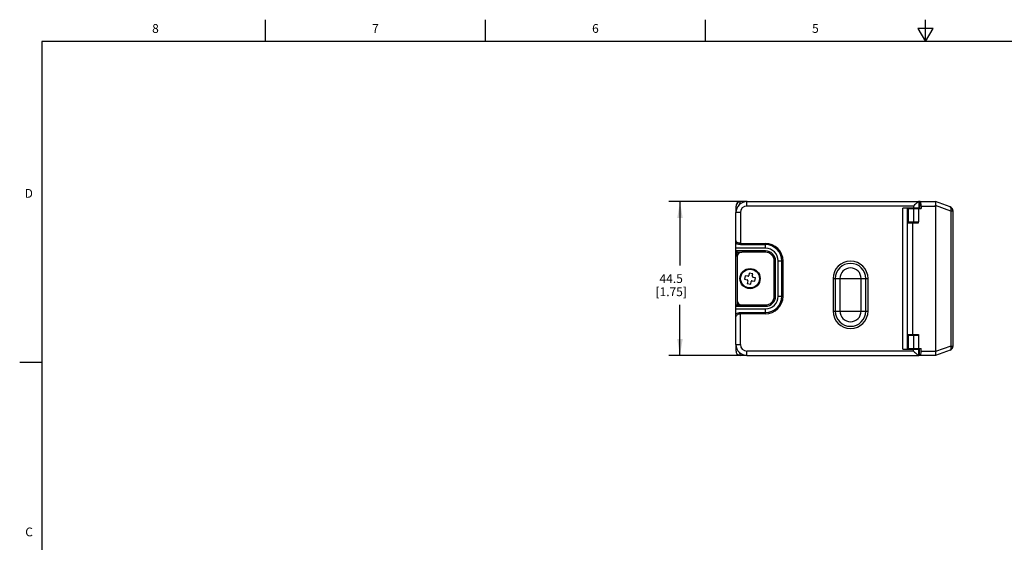
# Model space of a CAD drawing. Units: inches. Extents: x 0.7 to 21.3, y 0.5 to 16.
# Drawn here: x 0.7 to 11.9, y 10.1 to 16 of the extents above; entities that cross this region are included whole.
import ezdxf

# ---------------------------------------------------------------- set-up
doc = ezdxf.new("R2010")
doc.units = ezdxf.units.IN
doc.header["$LTSCALE"] = 1.21
doc.header["$MEASUREMENT"] = 0
doc.layers.get('0').update_dxf_attribs({"linetype": 'CONTINUOUS'})
doc.layers.add('AXIS', color=7, linetype='CONTINUOUS')
doc.layers.add('SCHEME_DIMS', color=7, linetype='CONTINUOUS')
doc.styles.add('TEXTSTYLE_2', font='txt', dxfattribs={"width": 0.8})
doc.dimstyles.new('DIMSTYLE_1', dxfattribs={"dimtxt": 0.1, "dimasz": 0.1875, "dimexe": 0.18, "dimexo": 0.0625, "dimgap": 0.09, "dimtad": 0, "dimtih": 1, "dimtoh": 1, "dimdec": 1, "dimzin": 4, "dimdsep": 46, "dimtxsty": 'STANDARD', "dimblk": '_FILLED', "dimblk1": '_FILLED', "dimblk2": '_FILLED', "dimcen": 0.09, "dimadec": 0, "dimazin": 0, "dimtp": 0.1, "dimtm": 0.1, "dimtfac": 1, "dimtdec": 1, "dimtofl": 0, "dimtmove": 0, "dimatfit": 3, "dimldrblk": '_FILLED', "dimfxl": 1, "dimtolj": 1, "dimtzin": 4, "dimarcsym": 0})

# ---------------------------------------------------------------- blocks, each defined once
blk = doc.blocks.new('_FILLED')
at = {"color": 0, "linetype": 'BYBLOCK'}
blk.add_solid([(0, 0), (-1, 0.167), (-1, -0.167)], dxfattribs=at)
blk = doc.blocks.new('*D2')
at = {"layer": 'SCHEME_DIMS', "color": 2, "linetype": 'CONTINUOUS'}
for p, q in [((8.917, 13.931), (8.093, 13.931)), ((8.218, 13.931), (8.218, 13.206)), ((8.218, 12.181), (8.218, 12.756)), ((8.917, 12.181), (8.093, 12.181))]:
    blk.add_line(p, q, dxfattribs=at)
at = {"layer": 'SCHEME_DIMS', "color": 2, "linetype": 'CONTINUOUS', "xscale": 0.1875, "yscale": 0.1875, "zscale": 0.1875}
for p, rotation in [((8.218, 13.931), 90), ((8.218, 12.181), 270)]:
    blk.add_blockref('_FILLED', p, dxfattribs=dict(at, rotation=rotation))
at = {"layer": 'SCHEME_DIMS', "color": 2, "linetype": 'CONTINUOUS', "insert": (8.118, 13.106), "char_height": 0.1, "width": 0.6, "attachment_point": 2, "line_spacing_factor": 0.9}
blk.add_mtext('44.5\\P[1.75]', dxfattribs=at)

msp = doc.modelspace()

# ---------------------------------------------------------------- linework, layer by layer
at = {"color": 2, "linetype": 'CONTINUOUS'}
for p, q in [((3.507, 15.75), (3.507, 16)), ((6.007, 15.75), (6.007, 16)), ((8.507, 15.75), (8.507, 16)), ((10.92, 15.9), (11.007, 15.75)), ((11.094, 15.9), (10.92, 15.9)), ((11.007, 15.75), (11.007, 16)), ((11.007, 15.75), (11.094, 15.9)), ((0.964, 15.75), (0.964, 0.75)), ((21.05, 15.75), (0.964, 15.75)), ((0.964, 12.1), (0.714, 12.1))]:
    msp.add_line(p, q, dxfattribs=at)
at = {"color": 7, "linetype": 'CONTINUOUS'}
for p, q in [((8.855, 13.882), (8.855, 13.881)), ((8.855, 13.808), (8.855, 13.881)), ((8.98, 13.931), (8.905, 13.931)), ((10.931, 13.931), (10.931, 13.857)), ((10.946, 13.931), (10.931, 13.931)), ((10.946, 13.931), (11.121, 13.931)), ((10.958, 13.881), (10.958, 13.851)), ((11.121, 13.881), (11.121, 12.231)), ((11.289, 13.871), (11.122, 13.931)), ((11.123, 13.929), (11.122, 13.931)), ((8.854, 12.306), (8.854, 13.806)), ((10.931, 13.857), (10.751, 13.857)), ((10.801, 13.857), (10.801, 12.255)), ((10.801, 13.852), (10.931, 13.852)), ((10.811, 13.852), (10.811, 13.702)), ((10.929, 13.851), (10.929, 13.857)), ((10.931, 13.702), (10.931, 13.852)), ((10.931, 13.851), (10.958, 13.851)), ((11.321, 13.824), (11.321, 13.826)), ((11.321, 12.287), (11.321, 13.824)), ((10.801, 13.691), (10.819, 13.691)), ((10.811, 13.702), (10.931, 13.702)), ((10.861, 13.691), (10.929, 13.691)), ((10.929, 13.691), (10.929, 13.702)), ((9.189, 13.401), (8.854, 13.401)), ((9.189, 13.371), (8.854, 13.371)), ((9.189, 13.356), (8.919, 13.356)), ((8.869, 13.306), (8.869, 12.806)), ((9.289, 12.856), (9.289, 13.256)), ((9.304, 12.856), (9.304, 13.256)), ((9.334, 12.856), (9.334, 13.256)), ((9.006, 13.119), (9.001, 13.09)), ((9.046, 13.111), (9.006, 13.119)), ((9.04, 13.082), (9.046, 13.111)), ((8.959, 13.088), (8.952, 13.048)), ((8.952, 13.048), (8.981, 13.043)), ((8.989, 13.082), (8.959, 13.088)), ((8.989, 13.031), (8.983, 13.001)), ((8.983, 13.001), (9.023, 12.994)), ((9.023, 12.994), (9.028, 13.023)), ((9.04, 13.031), (9.069, 13.025)), ((9.077, 13.065), (9.048, 13.07)), ((9.069, 13.025), (9.077, 13.065)), ((8.919, 12.756), (9.189, 12.756)), ((8.854, 12.741), (9.189, 12.741)), ((8.854, 12.711), (9.189, 12.711)), ((10.801, 12.421), (10.819, 12.421)), ((10.861, 12.421), (10.929, 12.421)), ((10.929, 12.421), (10.929, 12.411)), ((10.811, 12.411), (10.931, 12.411)), ((10.811, 12.411), (10.811, 12.261)), ((10.931, 12.261), (10.931, 12.411)), ((8.855, 12.231), (8.855, 12.304)), ((8.855, 12.231), (8.857, 12.216)), ((8.857, 12.216), (8.864, 12.202)), ((8.864, 12.202), (8.875, 12.191)), ((10.751, 12.255), (10.931, 12.255)), ((10.801, 12.261), (10.931, 12.261)), ((10.929, 12.255), (10.929, 12.261)), ((10.931, 12.261), (10.958, 12.261)), ((10.931, 12.181), (10.931, 12.255)), ((10.958, 12.231), (10.958, 12.261)), ((11.288, 12.242), (11.121, 12.181)), ((8.98, 12.181), (8.905, 12.181)), ((10.946, 12.181), (10.931, 12.181)), ((11.121, 12.181), (10.946, 12.181))]:
    msp.add_line(p, q, dxfattribs=at)
at = {"color": 9, "linetype": 'CONTINUOUS'}
for p, q in [((8.979, 13.881), (8.979, 13.931)), ((10.939, 13.931), (10.939, 13.851)), ((10.958, 13.881), (11.121, 13.881)), ((11.296, 13.824), (11.122, 13.887)), ((8.904, 13.806), (8.854, 13.806)), ((8.904, 13.806), (8.904, 13.443)), ((10.751, 12.255), (10.751, 13.857)), ((10.871, 13.852), (10.871, 13.702)), ((11.321, 13.824), (11.296, 13.824)), ((11.296, 13.824), (11.296, 12.289)), ((10.861, 13.691), (10.861, 12.421)), ((8.904, 13.456), (9.189, 13.456)), ((8.904, 13.443), (9.189, 13.443)), ((9.189, 13.401), (9.189, 13.456)), ((8.854, 13.356), (8.919, 13.356)), ((8.869, 13.306), (8.869, 13.371)), ((9.189, 13.356), (9.189, 13.371)), ((10.801, 13.427), (10.801, 13.426)), ((10.801, 13.426), (10.801, 13.426)), ((9.289, 13.256), (9.304, 13.256)), ((9.334, 13.256), (9.389, 13.256)), ((9.376, 12.856), (9.376, 13.256)), ((9.389, 12.856), (9.389, 13.256)), ((9.957, 13.056), (9.957, 12.686)), ((9.957, 13.056), (10.356, 13.056)), ((9.983, 13.056), (9.983, 12.686)), ((10.035, 13.056), (10.035, 12.686)), ((10.278, 12.686), (10.278, 13.056)), ((10.33, 12.686), (10.33, 13.056)), ((10.356, 12.686), (10.356, 13.056)), ((8.854, 12.756), (8.919, 12.756)), ((8.869, 12.806), (8.869, 12.741)), ((9.189, 12.756), (9.189, 12.741)), ((9.289, 12.856), (9.304, 12.856)), ((9.334, 12.856), (9.389, 12.856)), ((8.904, 12.306), (8.904, 12.67)), ((8.904, 12.67), (9.189, 12.67)), ((8.904, 12.657), (9.189, 12.657)), ((9.189, 12.657), (9.189, 12.711)), ((9.957, 12.686), (10.356, 12.686)), ((10.871, 12.411), (10.871, 12.261)), ((8.854, 12.306), (8.904, 12.306)), ((8.979, 12.181), (8.979, 12.231)), ((10.939, 12.181), (10.939, 12.261)), ((10.958, 12.231), (11.121, 12.231)), ((11.296, 12.289), (11.122, 12.226)), ((11.296, 12.289), (11.321, 12.289))]:
    msp.add_line(p, q, dxfattribs=at)
at = {"color": 7, "linetype": 'CONTINUOUS'}
for points in [[(8.855, 13.885), (8.855, 13.885), (8.855, 13.884), (8.855, 13.884), (8.855, 13.883), (8.855, 13.882), (8.855, 13.881)], [(11.122, 13.887), (11.124, 13.898), (11.125, 13.909), (11.125, 13.918), (11.124, 13.925), (11.123, 13.929)], [(10.819, 13.691), (10.831, 13.691), (10.846, 13.691), (10.861, 13.691)], [(10.819, 12.421), (10.831, 12.421), (10.846, 12.421), (10.861, 12.421)], [(11.121, 12.181), (11.123, 12.183), (11.124, 12.188), (11.125, 12.195), (11.125, 12.204), (11.124, 12.214), (11.122, 12.226)], [(8.875, 12.191), (8.889, 12.184), (8.905, 12.181)]]:
    msp.add_lwpolyline(points, dxfattribs=at)
at = {"color": 9, "linetype": 'CONTINUOUS'}
for points in [[(8.896, 13.9), (8.898, 13.905), (8.899, 13.91), (8.9, 13.914), (8.901, 13.918), (8.902, 13.922), (8.903, 13.925), (8.903, 13.927)], [(8.903, 13.927), (8.904, 13.93), (8.904, 13.931), (8.905, 13.931)], [(11.296, 13.824), (11.299, 13.837), (11.3, 13.849), (11.298, 13.859), (11.294, 13.866), (11.289, 13.871)], [(8.904, 13.456), (8.897, 13.457), (8.889, 13.458), (8.881, 13.461), (8.874, 13.464), (8.868, 13.468), (8.862, 13.474), (8.858, 13.48), (8.855, 13.487), (8.854, 13.494)], [(8.904, 13.443), (8.895, 13.444), (8.886, 13.445), (8.878, 13.447), (8.869, 13.449), (8.861, 13.453), (8.854, 13.457)], [(8.854, 12.656), (8.861, 12.66), (8.869, 12.664), (8.878, 12.666), (8.886, 12.668), (8.895, 12.669), (8.904, 12.67)], [(8.854, 12.619), (8.855, 12.626), (8.858, 12.633), (8.862, 12.639), (8.868, 12.644), (8.874, 12.649), (8.881, 12.652), (8.889, 12.655), (8.897, 12.656), (8.904, 12.657)], [(8.904, 12.183), (8.903, 12.186), (8.903, 12.188), (8.902, 12.191), (8.901, 12.195), (8.9, 12.199), (8.899, 12.203), (8.898, 12.208), (8.896, 12.213)], [(11.288, 12.242), (11.294, 12.246), (11.298, 12.254), (11.299, 12.264), (11.299, 12.276), (11.296, 12.289)], [(8.905, 12.181), (8.904, 12.182), (8.904, 12.183)]]:
    msp.add_lwpolyline(points, dxfattribs=at)
at = {"color": 7, "linetype": 'CONTINUOUS'}
msp.add_circle((9.014, 13.056), 0.107, dxfattribs=at)
for centre, radius, start, end in [((8.979, 13.806), 0.125, 90, 180), ((8.905, 13.881), 0.05, 90.0085, 179.9915), ((8.905, 13.881), 0.05, 117.6221, 179.8134), ((10.871, 13.857), 0.035, 180, 189.7751), ((10.871, 13.857), 0.035, 350.2249, 360), ((11.271, 13.824), 0.05, 359.9972, 69.9972), ((11.271, 13.824), 0.05, 3.0551, 69.995), ((8.919, 13.306), 0.05, 90, 180), ((9.189, 13.256), 0.145, 0, 90), ((9.189, 13.256), 0.115, 0, 90), ((9.189, 13.256), 0.1, 0, 90), ((8.979, 13.033), 0.01, 348.932, 78.932), ((8.991, 13.092), 0.01, 258.932, 348.932), ((9.038, 13.021), 0.01, 78.932, 168.932), ((9.05, 13.08), 0.01, 168.932, 258.932), ((8.919, 12.806), 0.05, 180, 270), ((9.189, 12.856), 0.145, 270, 360), ((9.189, 12.856), 0.115, 270, 360), ((9.189, 12.856), 0.1, 270, 360), ((8.979, 12.306), 0.125, 180, 270), ((8.905, 12.231), 0.05, 206.9148, 242.3783), ((8.905, 12.231), 0.05, 217.0071, 242.3783), ((10.871, 12.255), 0.035, 170.2249, 180), ((10.871, 12.255), 0.035, 0, 9.7751), ((11.271, 12.289), 0.05, 289.9972, 359.9972)]:
    msp.add_arc(centre, radius, start, end, dxfattribs=at)
at = {"color": 9, "linetype": 'CONTINUOUS'}
for centre, radius, start, end in [((8.979, 13.806), 0.075, 90, 180), ((9.189, 13.256), 0.2, 0, 90), ((9.189, 13.256), 0.187, 0, 90), ((10.156, 13.056), 0.199, 0, 180), ((10.156, 13.056), 0.173, 0, 180), ((10.156, 13.056), 0.121, 0, 180), ((9.189, 12.856), 0.2, 270, 360), ((9.189, 12.856), 0.187, 270, 360), ((10.156, 12.686), 0.199, 180, 360), ((10.156, 12.686), 0.173, 180, 360), ((10.156, 12.686), 0.121, 180, 360), ((8.979, 12.306), 0.075, 180, 270)]:
    msp.add_arc(centre, radius, start, end, dxfattribs=at)
at = {"color": 7, "linetype": 'CONTINUOUS'}
for centre, major_axis, ratio, start_param, end_param in [((10.946, 13.881), (0, 0.05), 0.254601, -1.570923, -0.000127), ((11.208, 13.881), (0.0866, 0), 0.57735, 3.027569, 3.141534), ((10.946, 12.231), (0, 0.05), 0.254601, -3.141598, -1.570923), ((11.208, 12.231), (0.0866, 0), 0.57735, 3.141534, 3.255498)]:
    msp.add_ellipse(centre, major_axis=major_axis, ratio=ratio, start_param=start_param, end_param=end_param, dxfattribs=at)
at = {"layer": 'AXIS', "color": 7, "linetype": 'CONTINUOUS'}
for p, q in [((8.979, 13.931), (10.931, 13.931)), ((8.979, 12.181), (10.931, 12.181))]:
    msp.add_line(p, q, dxfattribs=at)
at = {"layer": 'AXIS', "color": 9, "linetype": 'CONTINUOUS'}
for p, q in [((10.871, 13.881), (8.979, 13.881)), ((10.871, 13.881), (10.871, 13.857)), ((10.871, 12.231), (8.979, 12.231)), ((10.871, 12.231), (10.871, 12.255))]:
    msp.add_line(p, q, dxfattribs=at)
at = {"layer": 'AXIS', "color": 7, "linetype": 'CONTINUOUS'}
for points in [[(10.931, 13.931), (10.929, 13.931), (10.925, 13.929), (10.92, 13.925), (10.914, 13.919), (10.905, 13.912), (10.895, 13.903), (10.884, 13.893), (10.871, 13.881)], [(10.871, 12.231), (10.884, 12.22), (10.895, 12.21), (10.906, 12.201), (10.914, 12.193), (10.92, 12.188), (10.925, 12.184), (10.929, 12.182), (10.931, 12.181)]]:
    msp.add_lwpolyline(points, dxfattribs=at)
msp.add_circle((9.014, 13.056), 0.115, dxfattribs=at)

# ---------------------------------------------------------------- texts
at = {"color": 2, "linetype": 'CONTINUOUS', "char_height": 0.1, "width": 0.08, "line_spacing_factor": 0.9, "style": 'TEXTSTYLE_2'}
for s, insert, attachment_point in [('8', (2.257, 15.95), 2), ('7', (4.757, 15.95), 2), ('6', (7.257, 15.95), 2), ('5', (9.757, 15.95), 2), ('D', (0.864, 14.075), 3), ('C', (0.864, 10.225), 3)]:
    msp.add_mtext(s, dxfattribs=dict(at, insert=insert, attachment_point=attachment_point))

# ---------------------------------------------------------------- dimensions: what is measured, and where the dimension line sits
at = {"layer": 'SCHEME_DIMS', "color": 2, "linetype": 'CONTINUOUS'}
dim = msp.add_linear_dim(base=(8.218427818, 12.181447885), p1=(8.916896884, 13.931447885), p2=(8.916896884, 12.181447885), angle=270, dimstyle='DIMSTYLE_1', dxfattribs=at)
dim.commit()
dim.dimension.update_dxf_attribs({"geometry": '*D2', "text_midpoint": (8.093427818, 12.981447885), "dimtype": 160})

doc.saveas('drawing.dxf')
